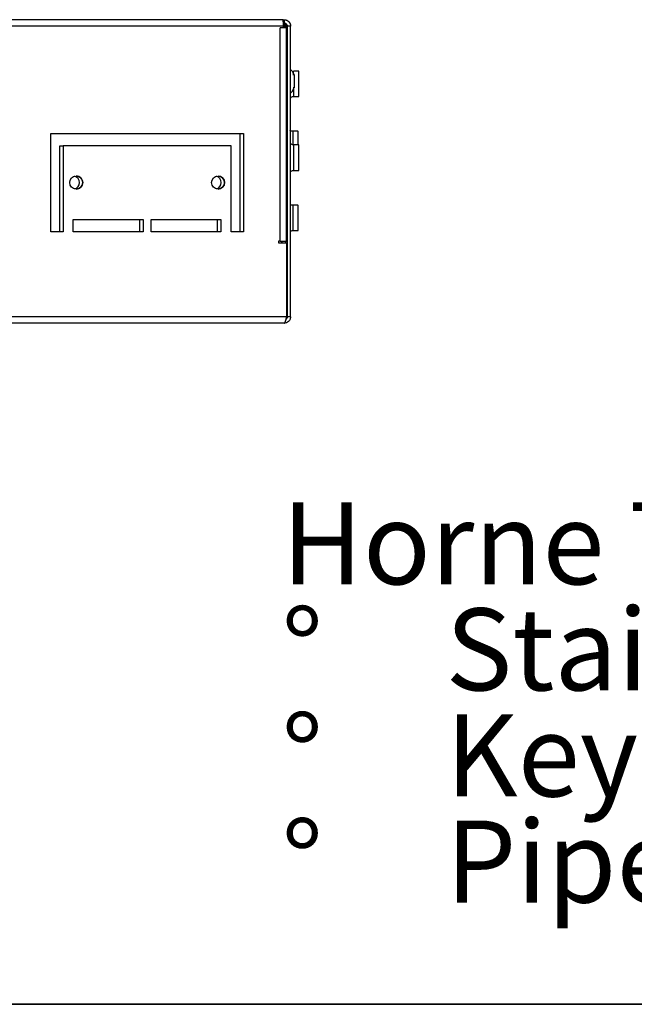
# Model space of a CAD drawing. Units: millimetres. Extents: x -399 to 4150, y 50 to 2939.
# Drawn here: x 2944 to 3319, y 50 to 650 of the extents above; entities that cross this region are included whole.
import ezdxf

# ---------------------------------------------------------------- set-up
doc = ezdxf.new("R2010")
doc.units = ezdxf.units.MM
doc.header["$LTSCALE"] = 10
doc.layers.add('ANNOTATION', color=7, linetype='Continuous', lineweight=25)
doc.layers.add('BORDER', color=1, linetype='Continuous', lineweight=35)
doc.styles.add('SLDTEXTSTYLE2', font='TXT', dxfattribs={"width": 0.75})

# ---------------------------------------------------------------- blocks, each defined once
blk = doc.blocks.new('SW_NOTE_1')
at = {"layer": 'ANNOTATION', "color": 0, "char_height": 50, "attachment_point": 1, "style": 'SLDTEXTSTYLE2'}
for s, insert in [('Horne TMV Box With:', (0, -0.2)), ('%%d', (0, -64.85)), ('Stainless Steel hinged door', (100, -64.85)), ('Key Locks', (100, -129.5)), ('%%d', (0, -129.5)), ('%%d', (0, -194.16)), ('Pipes at one end', (100, -194.16))]:
    blk.add_mtext(s, dxfattribs=dict(at, insert=insert))

msp = doc.modelspace()

# ---------------------------------------------------------------- linework, layer by layer
at = {"color": 7, "linetype": 'Continuous', "lineweight": 25}
for p, q in [((3104.65, 650.07), (2188.54, 650.07)), ((2969.65, 650.07), (2969.65, 650.07)), ((2971.56, 650.07), (2971.56, 650.07)), ((3104.65, 650.07), (3105.09, 650.07)), ((3105.09, 650.07), (3105.09, 648.07)), ((3104.66, 646.07), (2188.55, 646.07)), ((3104.66, 645.07), (3102.66, 645.07)), ((3102.66, 515.07), (3102.66, 645.07)), ((3104.66, 648.07), (3105.09, 648.07)), ((3104.66, 645.07), (3104.66, 646.07)), ((3106.65, 645.07), (3104.66, 645.07)), ((3105.11, 646.07), (3105.11, 645.07)), ((3105.11, 646.07), (3105.55, 646.07)), ((3105.55, 646.07), (3105.55, 645.07)), ((3105.68, 645.07), (3105.68, 646.07)), ((3105.68, 646.07), (3106.52, 646.07)), ((3106.52, 646.07), (3106.52, 645.07)), ((3106.65, 515.07), (3106.65, 645.07)), ((3106.65, 643.49), (3106.66, 643.49)), ((3106.66, 646.07), (3107.1, 646.07)), ((3106.66, 643.49), (3106.66, 646.07)), ((3109.1, 646.07), (3107.1, 646.07)), ((3107.1, 469.07), (3107.1, 646.07)), ((3109.1, 469.07), (3109.1, 646.07)), ((3106.78, 620.99), (3106.78, 616.57)), ((3106.81, 616.57), (3106.81, 620.99)), ((3114.09, 618.74), (3110.84, 618.74)), ((3107.07, 616.57), (3106.65, 616.57)), ((3111.42, 616.22), (3111.3, 616.22)), ((3106.65, 608.57), (3107.07, 608.57)), ((3106.78, 608.57), (3106.78, 560.99)), ((3106.81, 560.99), (3106.81, 608.57)), ((3111.3, 608.92), (3111.42, 608.92)), ((3110.84, 603.24), (3114.09, 603.24)), ((2962.85, 580.78), (3080.35, 580.78)), ((2962.85, 520.78), (2962.85, 580.78)), ((3078.36, 520.78), (3078.36, 580.78)), ((3078.36, 520.78), (3078.36, 580.78)), ((3080.35, 580.78), (3080.35, 520.78)), ((3080.35, 580.78), (3080.35, 520.78)), ((3113.6, 582.03), (3110.35, 582.03)), ((2968.36, 520.78), (2968.36, 573.28)), ((2968.36, 573.28), (2970.35, 573.28)), ((2968.36, 520.78), (2968.36, 573.28)), ((2968.36, 573.28), (2968.36, 573.28)), ((3072.85, 573.28), (2970.35, 573.28)), ((2970.35, 573.28), (2970.35, 520.78)), ((2970.35, 573.28), (2970.35, 573.28)), ((2970.35, 573.28), (2970.35, 520.78)), ((3072.85, 520.78), (3072.85, 573.28)), ((3114.09, 573.74), (3110.84, 573.74)), ((3110.84, 558.24), (3114.09, 558.24)), ((3113.6, 537.03), (3110.35, 537.03)), ((2976.6, 520.78), (2976.6, 528.28)), ((2976.6, 528.28), (3019.1, 528.28)), ((3017.11, 520.78), (3017.11, 528.28)), ((3017.11, 520.78), (3017.11, 528.28)), ((3019.1, 528.28), (3019.1, 520.78)), ((3019.1, 528.28), (3019.1, 520.78)), ((3024.1, 528.28), (3066.6, 528.28)), ((3024.1, 520.78), (3024.1, 528.28)), ((3064.61, 520.78), (3064.61, 528.28)), ((3064.61, 520.78), (3064.61, 528.28)), ((3066.6, 528.28), (3066.6, 520.78)), ((3066.6, 528.28), (3066.6, 520.78)), ((2970.35, 520.78), (2962.85, 520.78)), ((3019.1, 520.78), (2976.6, 520.78)), ((3066.6, 520.78), (3024.1, 520.78)), ((3080.35, 520.78), (3072.85, 520.78)), ((3110.35, 521.53), (3113.6, 521.53)), ((3102.66, 515.07), (3101.66, 515.07)), ((3101.66, 515.07), (3101.66, 514.07)), ((3101.66, 514.07), (3106.66, 514.07)), ((3102.66, 515.07), (3106.65, 515.07)), ((3103.78, 514.07), (3103.78, 515.07)), ((3103.84, 515.07), (3103.84, 514.07)), ((3103.88, 514.07), (3103.88, 515.07)), ((3103.94, 514.07), (3103.94, 515.07)), ((3106.19, 514.07), (3106.19, 515.07)), ((3106.66, 514.07), (3106.66, 469.07)), ((3106.66, 469.07), (2186.55, 469.07)), ((3109.1, 469.07), (3107.1, 469.07)), ((3105.09, 465.07), (2188.09, 465.07))]:
    msp.add_line(p, q, dxfattribs=at)
at = {"color": 8, "linetype": 'Continuous', "lineweight": 25}
for p, q in [((3105.55, 646.07), (3105.68, 646.07)), ((3106.52, 646.07), (3106.66, 646.07)), ((3106.81, 620.99), (3106.78, 620.99)), ((3106.81, 560.99), (3106.78, 560.99)), ((3106.66, 469.07), (3107.1, 469.07))]:
    msp.add_line(p, q, dxfattribs=at)
at = {"color": 7, "linetype": 'Continuous', "lineweight": 25, "flags": 128}
for points in [[(3106.81, 620.99), (3106.81, 623.56), (3106.81, 625.81), (3106.8, 627.49), (3106.8, 628.38), (3106.79, 628.38), (3106.79, 627.49), (3106.78, 625.81), (3106.78, 623.56), (3106.78, 620.99)], [(3114.09, 603.24), (3114.09, 603.36), (3114.1, 604.28), (3114.1, 606.01), (3114.11, 608.34), (3114.11, 610.99), (3114.11, 613.64), (3114.1, 615.97), (3114.1, 617.7), (3114.09, 618.62), (3114.09, 618.74)], [(3107.06, 617.57), (3107.07, 617.19), (3107.07, 616.1), (3107.07, 614.48), (3107.07, 612.57), (3107.07, 610.65), (3107.07, 609.03), (3107.07, 607.95), (3107.06, 607.57), (3107.06, 607.95), (3107.06, 608.57)], [(3107.06, 616.57), (3107.06, 617.19), (3107.06, 617.57)], [(3111.3, 616.51), (3111.3, 616.21), (3111.3, 615.36), (3111.31, 614.08), (3111.31, 612.57), (3111.31, 611.06), (3111.3, 609.78), (3111.3, 608.92), (3111.3, 608.62)], [(3113.62, 573.74), (3113.62, 574.28), (3113.62, 576.93), (3113.62, 579.26), (3113.61, 580.99), (3113.61, 581.91), (3113.6, 582.03)], [(3114.09, 558.24), (3114.09, 558.36), (3114.1, 559.28), (3114.1, 561.01), (3114.11, 563.34), (3114.11, 565.99), (3114.11, 568.64), (3114.1, 570.97), (3114.1, 572.7), (3114.09, 573.62), (3114.09, 573.74)], [(3106.78, 560.99), (3106.78, 558.43), (3106.78, 556.17), (3106.79, 554.5), (3106.79, 553.61), (3106.8, 553.61), (3106.8, 554.5), (3106.81, 556.17), (3106.81, 558.43), (3106.81, 560.99)], [(3113.6, 521.53), (3113.61, 521.65), (3113.61, 522.57), (3113.62, 524.3), (3113.62, 526.63), (3113.62, 529.28), (3113.62, 531.93), (3113.62, 534.26), (3113.61, 535.99), (3113.61, 536.91), (3113.6, 537.03)]]:
    msp.add_lwpolyline(points, dxfattribs=at)
at = {"color": 8, "linetype": 'Continuous', "lineweight": 25, "flags": 128}
for points in [[(3110.86, 608.92), (3110.86, 608.34), (3110.85, 606.01), (3110.85, 604.28), (3110.84, 603.36), (3110.84, 603.24)], [(3110.35, 582.03), (3110.36, 581.91), (3110.36, 580.99), (3110.37, 579.26), (3110.37, 576.93), (3110.37, 574.28), (3110.37, 573.82)], [(3110.84, 573.74), (3110.84, 573.62), (3110.85, 572.7), (3110.85, 570.97), (3110.86, 568.64), (3110.86, 565.99), (3110.86, 563.34), (3110.85, 561.01), (3110.85, 559.28), (3110.84, 558.36), (3110.84, 558.24)], [(3110.35, 537.03), (3110.36, 536.91), (3110.36, 535.99), (3110.37, 534.26), (3110.37, 531.93), (3110.37, 529.28), (3110.37, 526.63), (3110.37, 524.3), (3110.36, 522.57), (3110.36, 521.65), (3110.35, 521.53)]]:
    msp.add_lwpolyline(points, dxfattribs=at)
at = {"color": 7, "linetype": 'Continuous', "lineweight": 25}
for centre in [(2978.35, 550.78), (3064.85, 550.78)]:
    msp.add_circle(centre, 3.97, dxfattribs=at)
for centre, radius, start, end in [((2641.1, 647.07), 463.56, 359.8764, 0.37081), ((3104.66, 646.07), 2, 0.00021, 89.99966), ((3104.52, 646.07), 2, 0.0003, 86.14285), ((3103.68, 646.07), 2, 359.99938, 60.82084), ((3103.55, 646.07), 2, 0.00167, 56.21342), ((2688.44, 613.48), 422.98, 359.8764, 0.37081), ((2688.44, 611.65), 422.98, 359.62919, 0.1236), ((2976.36, 550.78), 3.98, 284.53752, 75.46248), ((2976.36, 550.78), 3.98, 284.50533, 75.49467), ((2978.35, 550.78), 3.97, 359.99943, 90.0003), ((3062.86, 550.78), 3.97, 359.99981, 75.46306), ((3062.86, 550.78), 3.97, 359.99978, 75.49527), ((3064.85, 550.78), 3.98, 270.00031, 89.99969), ((2978.35, 550.78), 3.97, 269.99957, 0.00057), ((3062.86, 550.78), 3.98, 284.53727, 359.99986), ((3062.86, 550.78), 3.98, 284.50506, 359.9999)]:
    msp.add_arc(centre, radius, start, end, dxfattribs=at)
at = {"color": 8, "linetype": 'Continuous', "lineweight": 25}
msp.add_arc((2962.23, 616.75), 148.63, 359.79314, 0.76647, dxfattribs=at)
at = {"color": 7, "linetype": 'Continuous', "lineweight": 25}
for points, knots in [([(3105.09, 650.07), (3105.2, 650.06), (3105.42, 650.06), (3105.74, 650.02), (3106.05, 649.95), (3106.36, 649.87), (3106.65, 649.75), (3106.93, 649.62), (3107.2, 649.47), (3107.46, 649.3), (3107.7, 649.11), (3107.92, 648.9), (3108.12, 648.68), (3108.31, 648.45), (3108.48, 648.21), (3108.62, 647.96), (3108.75, 647.7), (3108.86, 647.43), (3108.95, 647.16), (3109.01, 646.89), (3109.06, 646.62), (3109.09, 646.34), (3109.09, 646.16), (3109.1, 646.07)], [0, 0, 0, 0, 0.053279, 0.10597, 0.158074, 0.209597, 0.260539, 0.310906, 0.360701, 0.409926, 0.458587, 0.506686, 0.554229, 0.601218, 0.647658, 0.693555, 0.738911, 0.783733, 0.828025, 0.871792, 0.91504, 0.957774, 1, 1, 1, 1]), ([(3105.11, 646.07), (3105.09, 646.31), (3105.05, 646.78), (3104.78, 647.13), (3104.66, 647.3)], [0, 0, 0, 0, 0.5302637, 1, 1, 1, 1]), ([(3105.09, 648.07), (3105.38, 648.07), (3105.66, 648), (3106.16, 647.78), (3106.38, 647.62), (3106.74, 647.24), (3106.87, 647.02), (3107.05, 646.55), (3107.1, 646.3), (3107.1, 646.07)], [0, 0, 0, 0, 0.25, 0.25, 0.5, 0.5, 0.75, 0.75, 1, 1, 1, 1]), ([(3111.33, 616.44), (3110.99, 617.15), (3110.39, 618.41), (3109.43, 619.43), (3109.01, 619.87)], [0, 0, 0, 0, 0.5599966, 1, 1, 1, 1]), ([(3109.01, 605.26), (3109.54, 605.84), (3110.49, 606.87), (3111.07, 608.14), (3111.33, 608.69)], [0, 0, 0, 0, 0.56, 1, 1, 1, 1]), ([(3109.1, 602.4), (3109.11, 602.42), (3109.28, 602.68), (3109.79, 603.01), (3110.4, 603.26), (3110.75, 603.22), (3110.83, 603.21)], [0, 0, 0, 0, 0.0387192, 0.4759274, 0.8792645, 1, 1, 1, 1]), ([(3110.35, 582.06), (3110.26, 582.05), (3109.9, 582.02), (3109.37, 582.24), (3108.94, 582.49), (3108.79, 582.66), (3108.78, 582.68)], [0, 0, 0, 0, 0.161349, 0.606658, 0.963625, 1, 1, 1, 1]), ([(3110.84, 573.77), (3110.74, 573.77), (3110.39, 573.73), (3109.85, 573.94), (3109.36, 574.26), (3109.16, 574.51), (3109.1, 574.59)], [0, 0, 0, 0, 0.1398698, 0.5258968, 0.8353427, 1, 1, 1, 1]), ([(3109.1, 557.4), (3109.11, 557.42), (3109.28, 557.68), (3109.79, 558.01), (3110.4, 558.26), (3110.75, 558.22), (3110.83, 558.21)], [0, 0, 0, 0, 0.038715, 0.475927, 0.879264, 1, 1, 1, 1]), ([(3110.35, 537.06), (3110.26, 537.05), (3109.91, 537.02), (3109.45, 537.17), (3109.17, 537.38), (3109.1, 537.44)], [0, 0, 0, 0, 0.2093477, 0.7871277, 1, 1, 1, 1]), ([(3109.1, 521.1), (3109.17, 521.16), (3109.45, 521.4), (3109.92, 521.54), (3110.26, 521.51), (3110.34, 521.5)], [0, 0, 0, 0, 0.225142, 0.821489, 1, 1, 1, 1]), ([(3105.09, 465.07), (3105.13, 465.07), (3105.2, 465.07), (3105.3, 465.12), (3105.4, 465.18), (3105.49, 465.27), (3105.58, 465.38), (3105.67, 465.52), (3105.76, 465.67), (3105.84, 465.85), (3105.92, 466.04), (3106, 466.24), (3106.08, 466.46), (3106.15, 466.7), (3106.22, 466.94), (3106.28, 467.19), (3106.35, 467.45), (3106.41, 467.71), (3106.46, 467.98), (3106.52, 468.25), (3106.57, 468.52), (3106.61, 468.8), (3106.64, 468.98), (3106.66, 469.07)], [0, 0, 0, 0, 0.05317, 0.105773, 0.157809, 0.209281, 0.260191, 0.31054, 0.36033, 0.409564, 0.458243, 0.506369, 0.553946, 0.600974, 0.647457, 0.693397, 0.738797, 0.783659, 0.827985, 0.87178, 0.915045, 0.957784, 1, 1, 1, 1]), ([(3109.1, 469.07), (3109.1, 468.8), (3109.07, 468.53), (3108.96, 468.01), (3108.88, 467.76), (3108.68, 467.27), (3108.55, 467.04), (3108.26, 466.61), (3108.09, 466.4), (3107.53, 465.85), (3107.08, 465.56), (3106.13, 465.17), (3105.61, 465.07), (3105.09, 465.07)], [0, 0, 0, 0, 0.125, 0.125, 0.25, 0.25, 0.375, 0.375, 0.5, 0.5, 0.75, 0.75, 1, 1, 1, 1]), ([(3107.1, 469.07), (3107.07, 468.83), (3107.02, 468.36), (3106.73, 467.84), (3106.46, 467.63), (3106.37, 467.56)], [0, 0, 0, 0, 0.3962584, 0.79172, 1, 1, 1, 1])]:
    msp.add_open_spline(points, degree=3, knots=knots, dxfattribs=at)
at = {"layer": 'BORDER', "color": 7}
msp.add_line((50, 50), (4150, 50), dxfattribs=at)

# ---------------------------------------------------------------- block references
at = {"layer": 'ANNOTATION'}
msp.add_blockref('SW_NOTE_1', (3103.59, 356.17), dxfattribs=at)

doc.saveas('drawing.dxf')
